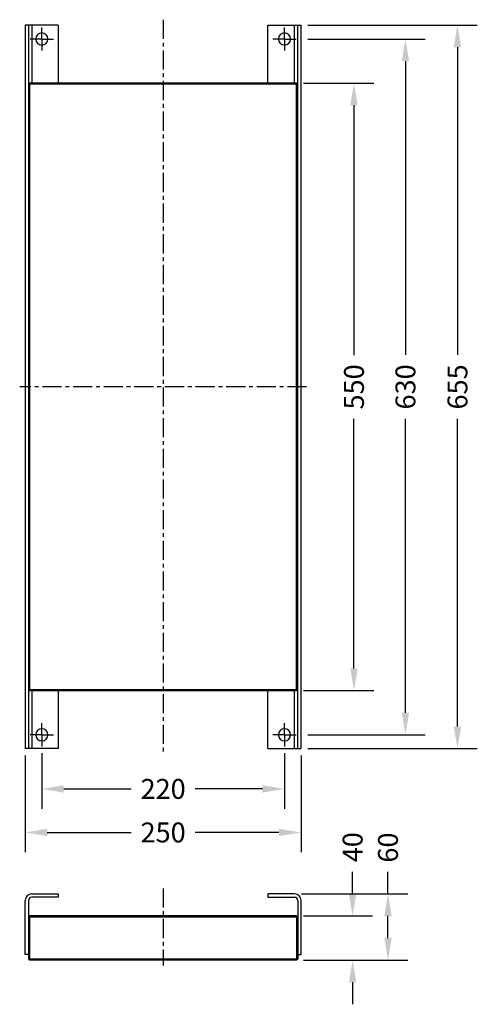
# Model space of a CAD drawing. Units: millimetres. Extents: x 176 to 1209, y -272 to 633.
# Drawn here: x 176 to 591, y -272 to 619 of the extents above; entities that cross this region are included whole.
import ezdxf

# ---------------------------------------------------------------- set-up
doc = ezdxf.new("R2010")
doc.units = ezdxf.units.MM
doc.header["$LTSCALE"] = 46.255
doc.header["$PDMODE"] = 3
doc.header["$PDSIZE"] = 2.5
doc.linetypes.add('CENTER', pattern=[0.6, 0.375, -0.075, 0.075, -0.075])
doc.layers.get('0').update_dxf_attribs({"linetype": 'CONTINUOUS'})
doc.layers.get('Defpoints').update_dxf_attribs({"linetype": 'CONTINUOUS'})
for name, color, linetype in [('9_042_003_new_view_1_BL26', 7, 'CONTINUOUS'), ('9_042_003_oben_3_BL25', 7, 'CONTINUOUS'), ('PR970_112_00_new_view_1_BL0', 7, 'CONTINUOUS'), ('PR970_112_00_new_view_1_BL1', 7, 'CONTINUOUS'), ('PR970_112_00_oben_3_BL11', 7, 'CONTINUOUS'), ('PR970_112_00_oben_3_BL12', 7, 'CONTINUOUS'), ('PR980_146_00_new_view_1_BL2', 7, 'CONTINUOUS'), ('PR980_146_00_oben_3_BL13', 7, 'CONTINUOUS')]:
    doc.layers.add(name, color=color, linetype=linetype)
doc.styles.add('TECE Standard', font='ARIAL.TTF')
doc.dimstyles.new('TECE Standard', dxfattribs={"dimscale": 100, "dimtxt": 0.18, "dimasz": 0.2, "dimexe": 0.18, "dimexo": 0.0625, "dimgap": 0.09, "dimtad": 0, "dimdec": 0, "dimdsep": 46, "dimtxsty": 'TECE Standard', "dimcen": 0.09, "dimclre": 256, "dimclrt": 256, "dimadec": 0, "dimazin": 0, "dimtfac": 1, "dimtdec": 0, "dimtofl": 0, "dimtmove": 0, "dimatfit": 3, "dimfxl": 0, "dimtolj": 1, "dimtzin": 0, "dimlwd": -1, "dimarcsym": 0})

# ---------------------------------------------------------------- blocks, each defined once
blk = doc.blocks.new('PR970_112_00_NEW_VIEW_1_BL0', base_point=(415.95, 286.95))
at = {"layer": 'PR970_112_00_new_view_1_BL0', "color": 7, "linetype": 'Continuous'}
for p, q in [((400.95, 614.45), (424.95, 614.45)), ((400.95, 561.95), (400.95, 614.45)), ((424.95, 614.45), (427.95, 614.45)), ((427.95, 614.45), (430.95, 614.45)), ((427.95, 561.45), (427.95, 614.45)), ((430.95, -40.55), (430.95, 614.45)), ((427.95, 560.95), (427.95, 561.45)), ((400.95, -40.55), (400.95, 11.95)), ((427.95, 12.45), (427.95, 12.95)), ((427.95, -40.55), (427.95, 12.45)), ((400.95, -40.55), (424.95, -40.55)), ((424.95, -40.55), (427.95, -40.55)), ((427.95, -40.55), (430.95, -40.55))]:
    blk.add_line(p, q, dxfattribs=at)
at = {"layer": 'PR970_112_00_new_view_1_BL0', "color": 7, "linetype": 'CENTER'}
for p, q in [((415.95, 601.95), (415.95, 612.45)), ((415.95, 601.95), (405.45, 601.95)), ((415.95, 601.95), (426.45, 601.95)), ((415.95, 601.95), (415.95, 591.45)), ((415.95, -28.05), (415.95, -17.55)), ((415.95, -28.05), (405.45, -28.05)), ((415.95, -28.05), (426.45, -28.05)), ((415.95, -28.05), (415.95, -38.55))]:
    blk.add_line(p, q, dxfattribs=at)
at = {"layer": 'PR970_112_00_new_view_1_BL0', "color": 9, "linetype": 'Continuous'}
for p, q in [((424.95, 561.95), (424.95, 614.45)), ((424.95, -40.55), (424.95, 11.95))]:
    blk.add_line(p, q, dxfattribs=at)
at = {"layer": 'PR970_112_00_new_view_1_BL0', "color": 7, "linetype": 'Continuous'}
for centre, start, end in [((415.95, 601.95), 90, 270), ((415.95, 601.95), 270, 90), ((415.95, -28.05), 90, 270), ((415.95, -28.05), 270, 90)]:
    blk.add_arc(centre, 5.5, start, end, dxfattribs=at)
blk = doc.blocks.new('PR970_112_00_NEW_VIEW_1_BL1', base_point=(195.95, 286.95))
at = {"layer": 'PR970_112_00_new_view_1_BL1', "color": 7, "linetype": 'Continuous'}
for p, q in [((183.95, 614.45), (180.95, 614.45)), ((180.95, 614.45), (180.95, -40.55)), ((186.95, 614.45), (183.95, 614.45)), ((183.95, 614.45), (183.95, 561.45)), ((210.95, 614.45), (186.95, 614.45)), ((210.95, 614.45), (210.95, 561.95)), ((183.95, 561.45), (183.95, 560.95)), ((183.95, 12.95), (183.95, 12.45)), ((183.95, 12.45), (183.95, -40.55)), ((210.95, 11.95), (210.95, -40.55)), ((183.95, -40.55), (180.95, -40.55)), ((186.95, -40.55), (183.95, -40.55)), ((210.95, -40.55), (186.95, -40.55))]:
    blk.add_line(p, q, dxfattribs=at)
at = {"layer": 'PR970_112_00_new_view_1_BL1', "color": 9, "linetype": 'Continuous'}
for p, q in [((186.95, 614.45), (186.95, 561.95)), ((186.95, 11.95), (186.95, -40.55))]:
    blk.add_line(p, q, dxfattribs=at)
at = {"layer": 'PR970_112_00_new_view_1_BL1', "color": 7, "linetype": 'CENTER'}
for p, q in [((195.95, 601.95), (195.95, 612.45)), ((195.95, 601.95), (185.45, 601.95)), ((195.95, 601.95), (206.45, 601.95)), ((195.95, 601.95), (195.95, 591.45)), ((195.95, -28.05), (195.95, -17.55)), ((195.95, -28.05), (185.45, -28.05)), ((195.95, -28.05), (206.45, -28.05)), ((195.95, -28.05), (195.95, -38.55))]:
    blk.add_line(p, q, dxfattribs=at)
at = {"layer": 'PR970_112_00_new_view_1_BL1', "color": 7, "linetype": 'Continuous'}
for centre, start, end in [((195.95, 601.95), 90, 270), ((195.95, 601.95), 270, 90), ((195.95, -28.05), 90, 270), ((195.95, -28.05), 270, 90)]:
    blk.add_arc(centre, 5.5, start, end, dxfattribs=at)
blk = doc.blocks.new('PR980_146_00_NEW_VIEW_1_BL2', base_point=(305.95, 286.95))
at = {"layer": 'PR980_146_00_new_view_1_BL2', "color": 7, "linetype": 'Continuous'}
for p, q in [((184.45, 561.45), (184.95, 561.95)), ((426.95, 561.95), (184.95, 561.95)), ((426.95, 561.95), (427.45, 561.45)), ((183.95, 560.95), (184.45, 561.45)), ((183.95, 560.95), (183.95, 12.95)), ((184.95, 560.95), (184.45, 561.45)), ((184.95, 560.95), (184.95, 12.95)), ((426.95, 560.95), (184.95, 560.95)), ((426.95, 560.95), (427.45, 561.45)), ((426.95, 12.95), (426.95, 560.95)), ((427.45, 561.45), (427.95, 560.95)), ((427.95, 12.95), (427.95, 560.95)), ((184.45, 12.45), (183.95, 12.95)), ((184.95, 12.95), (184.45, 12.45)), ((184.45, 12.45), (184.95, 11.95)), ((184.95, 12.95), (426.95, 12.95)), ((184.95, 11.95), (426.95, 11.95)), ((426.95, 12.95), (427.45, 12.45)), ((427.45, 12.45), (426.95, 11.95)), ((427.95, 12.95), (427.45, 12.45))]:
    blk.add_line(p, q, dxfattribs=at)
blk = doc.blocks.new('9_042_003_NEW_VIEW_1_BL26', base_point=(305.95, 286.95))
at = {"layer": '9_042_003_new_view_1_BL26', "color": 7, "linetype": 'CENTER'}
for p, q in [((305.95, 619.45), (305.95, -45.55)), ((435.95, 286.95), (175.95, 286.95))]:
    blk.add_line(p, q, dxfattribs=at)
blk = doc.blocks.new('TC-9_042_003_VA')
at = {"layer": '9_042_003_new_view_1_BL26'}
blk.add_blockref('9_042_003_NEW_VIEW_1_BL26', (0, -275), dxfattribs=at)
at = {"layer": 'PR970_112_00_new_view_1_BL0'}
blk.add_blockref('PR970_112_00_NEW_VIEW_1_BL0', (110, -275), dxfattribs=at)
at = {"layer": 'PR970_112_00_new_view_1_BL1'}
blk.add_blockref('PR970_112_00_NEW_VIEW_1_BL1', (-110, -275), dxfattribs=at)
at = {"layer": 'PR980_146_00_new_view_1_BL2'}
blk.add_blockref('PR980_146_00_NEW_VIEW_1_BL2', (0, -275), dxfattribs=at)
blk = doc.blocks.new('PR970_112_00_OBEN_3_BL11', base_point=(415.95, -234.65))
at = {"layer": 'PR970_112_00_oben_3_BL11', "color": 7, "linetype": 'Continuous'}
for p, q in [((400.95, -207.15), (400.95, -210.15)), ((424.95, -207.15), (400.95, -207.15)), ((400.95, -210.15), (424.95, -210.15)), ((427.95, -213.15), (427.95, -262.15)), ((430.95, -262.15), (430.95, -213.15)), ((427.95, -262.15), (430.95, -262.15))]:
    blk.add_line(p, q, dxfattribs=at)
for radius in [6, 3]:
    blk.add_arc((424.95, -213.15), radius, 0, 90, dxfattribs=at)
blk = doc.blocks.new('PR970_112_00_OBEN_3_BL12', base_point=(195.95, -234.65))
at = {"layer": 'PR970_112_00_oben_3_BL12', "color": 7, "linetype": 'Continuous'}
for p, q in [((180.95, -262.15), (180.95, -213.15)), ((183.95, -213.15), (183.95, -262.15)), ((186.95, -207.15), (210.95, -207.15)), ((210.95, -210.15), (186.95, -210.15)), ((210.95, -207.15), (210.95, -210.15)), ((183.95, -262.15), (180.95, -262.15))]:
    blk.add_line(p, q, dxfattribs=at)
for radius in [6, 3]:
    blk.add_arc((186.95, -213.15), radius, 90, 180, dxfattribs=at)
blk = doc.blocks.new('PR980_146_00_OBEN_3_BL13', base_point=(305.95, -247.15))
at = {"layer": 'PR980_146_00_oben_3_BL13', "color": 7, "linetype": 'Continuous'}
for p, q in [((184.45, -227.65), (183.95, -228.15)), ((184.95, -227.15), (184.45, -227.65)), ((184.45, -227.65), (184.95, -228.15)), ((426.95, -227.15), (184.95, -227.15)), ((184.95, -228.15), (184.95, -266.15)), ((426.95, -228.15), (184.95, -228.15)), ((426.95, -227.15), (427.45, -227.65)), ((427.45, -227.65), (426.95, -228.15)), ((426.95, -228.15), (426.95, -266.15)), ((427.45, -227.65), (427.95, -228.15)), ((183.95, -262.15), (183.95, -266.15)), ((183.95, -266.15), (184.45, -266.65)), ((184.45, -266.65), (184.95, -266.15)), ((184.95, -267.15), (184.45, -266.65)), ((426.95, -266.15), (184.95, -266.15)), ((426.95, -267.15), (184.95, -267.15)), ((426.95, -266.15), (427.45, -266.65)), ((426.95, -267.15), (427.45, -266.65)), ((427.45, -266.65), (427.95, -266.15)), ((427.95, -262.15), (427.95, -266.15))]:
    blk.add_line(p, q, dxfattribs=at)
blk = doc.blocks.new('9_042_003_OBEN_3_BL25', base_point=(305.95, -237.15))
at = {"layer": '9_042_003_oben_3_BL25', "color": 7, "linetype": 'CENTER'}
blk.add_line((305.95, -202.15), (305.95, -272.15), dxfattribs=at)
blk = doc.blocks.new('TC-9_042_003_DS')
at = {"layer": '9_042_003_oben_3_BL25'}
blk.add_blockref('9_042_003_OBEN_3_BL25', (0, 30), dxfattribs=at)
at = {"layer": 'PR970_112_00_oben_3_BL11'}
blk.add_blockref('PR970_112_00_OBEN_3_BL11', (110, 32.5), dxfattribs=at)
at = {"layer": 'PR970_112_00_oben_3_BL12'}
blk.add_blockref('PR970_112_00_OBEN_3_BL12', (-110, 32.5), dxfattribs=at)
at = {"layer": 'PR980_146_00_oben_3_BL13'}
blk.add_blockref('PR980_146_00_OBEN_3_BL13', (0, 20), dxfattribs=at)
blk = doc.blocks.new('*D31')
at = {"lineweight": -2}
for p, q in [((195.95, -44.8), (195.95, -95.04)), ((415.95, -44.8), (415.95, -95.04))]:
    blk.add_line(p, q, dxfattribs=at)
at = {"color": 0}
for p, q in [((215.95, -77.04), (276.94, -77.04)), ((395.95, -77.04), (334.95, -77.04))]:
    blk.add_line(p, q, dxfattribs=at)
for points in [[(215.95, -73.71), (215.95, -80.38), (195.95, -77.04)], [(395.95, -73.71), (395.95, -80.38), (415.95, -77.04)]]:
    blk.add_solid(points, dxfattribs=at)
at = {"layer": 'Defpoints', "color": 0}
for p in [(195.95, -38.55), (415.95, -38.55), (415.95, -77.04)]:
    blk.add_point(p, dxfattribs=at)
at = {"insert": (305.95, -77.04), "char_height": 18, "attachment_point": 5, "style": 'TECE Standard'}
blk.add_mtext('\\A1;220', dxfattribs=at)
blk = doc.blocks.new('*D32')
at = {"lineweight": -2}
for p, q in [((180.95, -46.8), (180.95, -134.44)), ((430.95, -46.8), (430.95, -134.44))]:
    blk.add_line(p, q, dxfattribs=at)
at = {"color": 0}
for p, q in [((200.95, -116.44), (276.94, -116.44)), ((410.95, -116.44), (334.95, -116.44))]:
    blk.add_line(p, q, dxfattribs=at)
for points in [[(200.95, -113.11), (200.95, -119.77), (180.95, -116.44)], [(410.95, -113.11), (410.95, -119.77), (430.95, -116.44)]]:
    blk.add_solid(points, dxfattribs=at)
at = {"layer": 'Defpoints', "color": 0}
for p in [(180.95, -40.55), (430.95, -40.55), (430.95, -116.44)]:
    blk.add_point(p, dxfattribs=at)
at = {"insert": (305.95, -116.44), "char_height": 18, "attachment_point": 5, "style": 'TECE Standard'}
blk.add_mtext('\\A1;250', dxfattribs=at)
blk = doc.blocks.new('*D33')
at = {"color": 0}
for p, q in [((477.67, -172.06), (477.67, -152.06)), ((477.67, -252.06), (477.67, -272.06))]:
    blk.add_line(p, q, dxfattribs=at)
at = {"lineweight": -2}
for p, q in [((433.2, -192.06), (495.67, -192.06)), ((433.2, -232.06), (495.67, -232.06))]:
    blk.add_line(p, q, dxfattribs=at)
at = {"color": 0}
for points in [[(474.34, -172.06), (481, -172.06), (477.67, -192.06)], [(474.34, -252.06), (481, -252.06), (477.67, -232.06)]]:
    blk.add_solid(points, dxfattribs=at)
at = {"layer": 'Defpoints', "color": 0}
for p in [(426.95, -192.06), (477.67, -192.06), (426.95, -232.06)]:
    blk.add_point(p, dxfattribs=at)
at = {"insert": (477.67, -129.83), "char_height": 18, "attachment_point": 5, "rotation": 90, "style": 'TECE Standard'}
blk.add_mtext('\\A1;40', dxfattribs=at)
blk = doc.blocks.new('*D34')
at = {"color": 0}
for p, q in [((509.71, -172.06), (509.71, -152.06)), ((509.71, -212.06), (509.71, -192.06))]:
    blk.add_line(p, q, dxfattribs=at)
at = {"lineweight": -2}
for p, q in [((431.2, -172.06), (527.71, -172.06)), ((433.2, -232.06), (527.71, -232.06))]:
    blk.add_line(p, q, dxfattribs=at)
at = {"color": 0}
for points in [[(506.38, -192.06), (513.05, -192.06), (509.71, -172.06)], [(506.38, -212.06), (513.05, -212.06), (509.71, -232.06)]]:
    blk.add_solid(points, dxfattribs=at)
at = {"layer": 'Defpoints', "color": 0}
for p in [(424.95, -172.06), (509.71, -172.06), (426.95, -232.06)]:
    blk.add_point(p, dxfattribs=at)
at = {"insert": (509.71, -130.15), "char_height": 18, "attachment_point": 5, "rotation": 90, "style": 'TECE Standard'}
blk.add_mtext('\\A1;60', dxfattribs=at)
blk = doc.blocks.new('*D35')
at = {"lineweight": -2}
for p, q in [((433.2, 561.95), (496.9, 561.95)), ((433.2, 11.95), (496.9, 11.95))]:
    blk.add_line(p, q, dxfattribs=at)
at = {"color": 0}
for p, q in [((478.9, 541.95), (478.9, 315.8)), ((478.9, 31.95), (478.9, 258.09))]:
    blk.add_line(p, q, dxfattribs=at)
for points in [[(475.57, 541.95), (482.24, 541.95), (478.9, 561.95)], [(475.57, 31.95), (482.24, 31.95), (478.9, 11.95)]]:
    blk.add_solid(points, dxfattribs=at)
at = {"layer": 'Defpoints', "color": 0}
for p in [(426.95, 561.95), (478.9, 561.95), (426.95, 11.95)]:
    blk.add_point(p, dxfattribs=at)
at = {"insert": (478.9, 286.95), "char_height": 18, "attachment_point": 5, "rotation": 90, "style": 'TECE Standard'}
blk.add_mtext('\\A1;550', dxfattribs=at)
blk = doc.blocks.new('*D36')
at = {"lineweight": -2}
for p, q in [((437.2, 601.95), (543.54, 601.95)), ((437.2, -28.05), (543.54, -28.05))]:
    blk.add_line(p, q, dxfattribs=at)
at = {"color": 0}
for p, q in [((525.54, 581.95), (525.54, 315.85)), ((525.54, -8.05), (525.54, 258.04))]:
    blk.add_line(p, q, dxfattribs=at)
for points in [[(522.21, 581.95), (528.87, 581.95), (525.54, 601.95)], [(522.21, -8.05), (528.87, -8.05), (525.54, -28.05)]]:
    blk.add_solid(points, dxfattribs=at)
at = {"layer": 'Defpoints', "color": 0}
for p in [(430.95, 601.95), (525.54, 601.95), (430.95, -28.05)]:
    blk.add_point(p, dxfattribs=at)
at = {"insert": (525.54, 286.95), "char_height": 18, "attachment_point": 5, "rotation": 90, "style": 'TECE Standard'}
blk.add_mtext('\\A1;630', dxfattribs=at)
blk = doc.blocks.new('*D37')
at = {"lineweight": -2}
for p, q in [((437.2, 614.45), (590.68, 614.45)), ((437.2, -40.55), (590.68, -40.55))]:
    blk.add_line(p, q, dxfattribs=at)
at = {"color": 0}
for p, q in [((572.68, 594.45), (572.68, 315.95)), ((572.68, -20.55), (572.68, 257.94))]:
    blk.add_line(p, q, dxfattribs=at)
for points in [[(569.34, 594.45), (576.01, 594.45), (572.68, 614.45)], [(569.34, -20.55), (576.01, -20.55), (572.68, -40.55)]]:
    blk.add_solid(points, dxfattribs=at)
at = {"layer": 'Defpoints', "color": 0}
for p in [(430.95, 614.45), (572.68, 614.45), (430.95, -40.55)]:
    blk.add_point(p, dxfattribs=at)
at = {"insert": (572.68, 286.95), "char_height": 18, "attachment_point": 5, "rotation": 90, "style": 'TECE Standard'}
blk.add_mtext('\\A1;655', dxfattribs=at)

msp = doc.modelspace()

# ---------------------------------------------------------------- block references
for name, p in [('TC-9_042_003_VA', (305.95, 561.95)), ('TC-9_042_003_DS', (305.95, -232.06))]:
    msp.add_blockref(name, p)

# ---------------------------------------------------------------- dimensions: what is measured, and where the dimension line sits
for base, p1, p2, picture, middle in [((572.68, 614.45), (430.95, -40.55), (430.95, 614.45), '*D37', (572.68, 286.95)), ((525.54, 601.95), (430.95, -28.05), (430.95, 601.95), '*D36', (525.54, 286.95)), ((478.9, 561.95), (426.95, 11.95), (426.95, 561.95), '*D35', (478.9, 286.95)), ((509.71, -172.06), (426.95, -232.06), (424.95, -172.06), '*D34', (509.71, -130.15)), ((477.67, -192.06), (426.95, -232.06), (426.95, -192.06), '*D33', (477.67, -129.83))]:
    dim = msp.add_linear_dim(base=base, p1=p1, p2=p2, angle=90, dimstyle='TECE Standard')
    dim.commit()
    dim.dimension.update_dxf_attribs({"geometry": picture, "text_midpoint": middle})
for base, p1, p2, picture, middle in [((430.95, -116.44), (180.95, -40.55), (430.95, -40.55), '*D32', (305.95, -116.44)), ((415.95, -77.04), (195.95, -38.55), (415.95, -38.55), '*D31', (305.95, -77.04))]:
    dim = msp.add_linear_dim(base=base, p1=p1, p2=p2, dimstyle='TECE Standard')
    dim.commit()
    dim.dimension.update_dxf_attribs({"geometry": picture, "text_midpoint": middle})

doc.saveas('drawing.dxf')
